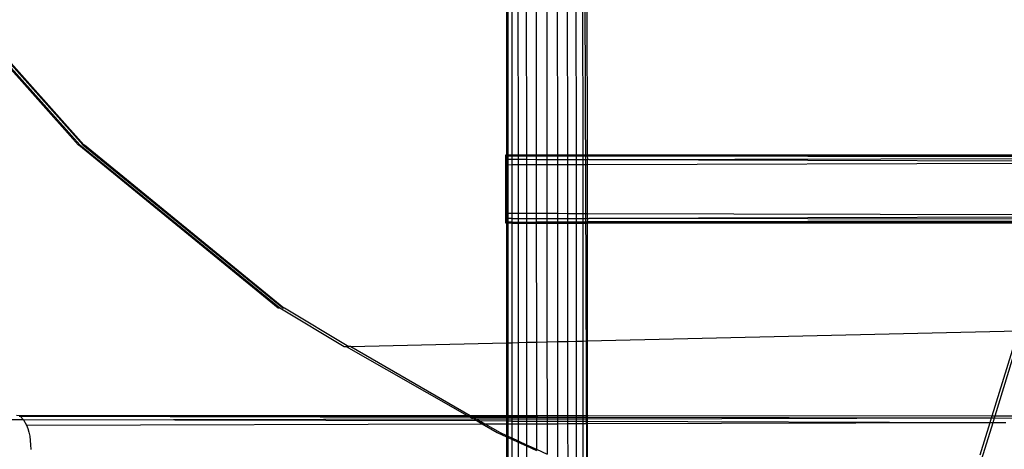
# Model space of a CAD drawing. Extents: x -54 to 54, y -35 to 26.
# Drawn here: x 45 to 46, y -14 to -14 of the extents above; entities that cross this region are included whole.
import ezdxf

# ---------------------------------------------------------------- set-up
doc = ezdxf.new("R2010")
doc.units = 0
doc.header["$MEASUREMENT"] = 0
doc.layers.get('0').update_dxf_attribs({"linetype": 'CONTINUOUS'})

msp = doc.modelspace()

# ---------------------------------------------------------------- linework, layer by layer
for p, q in [((45.6108, -13.0862), (45.6171, -14.9231)), ((44.3759, -13.4923), (44.6884, -13.8432)), ((44.3779, -13.4923), (44.6917, -13.8432)), ((44.3831, -13.4923), (44.6969, -13.8432)), ((44.3864, -13.4923), (44.6988, -13.8432)), ((45.4699, -13.5487), (45.4699, -13.8612)), ((45.4722, -13.5487), (45.4723, -13.8612)), ((45.4793, -13.5487), (45.4794, -13.8612)), ((45.4907, -13.5487), (45.4909, -13.8612)), ((45.5059, -13.5487), (45.5061, -13.8612)), ((45.5238, -13.5487), (45.524, -13.8612)), ((45.5431, -13.5487), (45.5433, -13.8612)), ((45.5625, -13.5487), (45.5627, -13.8612)), ((45.5807, -13.5487), (45.5809, -13.8612)), ((45.5965, -13.5487), (45.5967, -13.8612)), ((45.6087, -13.5487), (45.6089, -13.8613)), ((45.6166, -13.5487), (45.6168, -13.8613)), ((44.6884, -13.8432), (44.6897, -13.8432)), ((44.6897, -13.8432), (45.0532, -14.1406)), ((44.6917, -13.8432), (45.0565, -14.1406)), ((44.6969, -13.8432), (45.0617, -14.1406)), ((44.6988, -13.8432), (44.7001, -13.8432)), ((44.7001, -13.8432), (45.0636, -14.1406)), ((45.4687, -13.8633), (45.4687, -13.8612)), ((45.4687, -13.8612), (45.4699, -13.8612)), ((45.4687, -13.8695), (45.4687, -13.8633)), ((45.4687, -13.8633), (45.4699, -13.8633)), ((45.4699, -13.8612), (45.4723, -13.8612)), ((45.4699, -13.8612), (45.4699, -13.8633)), ((45.4699, -13.8633), (45.4723, -13.8633)), ((45.4699, -13.8633), (45.4699, -13.8695)), ((45.4723, -13.8612), (45.4794, -13.8612)), ((45.4723, -13.8612), (45.4723, -13.8633)), ((45.4723, -13.8633), (45.4794, -13.8633)), ((45.4723, -13.8633), (45.4723, -13.8696)), ((45.4794, -13.8612), (45.4794, -13.8633)), ((45.4794, -13.8612), (45.4909, -13.8612)), ((45.4794, -13.8633), (45.4794, -13.8696)), ((45.4794, -13.8633), (45.4909, -13.8633)), ((45.4909, -13.8612), (45.4909, -13.8633)), ((45.4909, -13.8612), (45.5061, -13.8612)), ((45.4909, -13.8633), (45.4909, -13.8696)), ((45.4909, -13.8633), (45.5061, -13.8633)), ((45.5061, -13.8612), (45.5061, -13.8633)), ((45.5061, -13.8612), (45.524, -13.8612)), ((45.5061, -13.8633), (45.5061, -13.8696)), ((45.5061, -13.8633), (45.524, -13.8633)), ((45.524, -13.8612), (45.524, -13.8633)), ((45.524, -13.8612), (45.5433, -13.8612)), ((45.524, -13.8633), (45.524, -13.8697)), ((45.524, -13.8633), (45.5433, -13.8633)), ((45.5433, -13.8612), (45.5433, -13.8633)), ((45.5433, -13.8612), (45.5627, -13.8612)), ((45.5433, -13.8633), (45.5627, -13.8632)), ((45.5433, -13.8633), (45.5433, -13.8697)), ((45.5627, -13.8612), (45.5627, -13.8632)), ((45.5627, -13.8612), (45.5809, -13.8612)), ((45.5627, -13.8632), (45.5627, -13.8698)), ((45.5627, -13.8632), (45.5809, -13.8632)), ((45.5809, -13.8612), (45.5809, -13.8632)), ((45.5809, -13.8612), (45.5967, -13.8612)), ((45.5809, -13.8632), (45.5809, -13.8699)), ((45.5809, -13.8632), (45.5967, -13.8632)), ((45.5967, -13.8612), (45.5967, -13.8632)), ((45.5967, -13.8612), (45.6089, -13.8613)), ((45.5967, -13.8632), (45.5967, -13.8699)), ((45.5967, -13.8632), (45.6089, -13.8632)), ((45.6089, -13.8613), (45.6089, -13.8632)), ((45.6089, -13.8613), (45.6168, -13.8613)), ((45.6089, -13.8632), (45.6089, -13.8699)), ((45.6089, -13.8632), (45.6168, -13.8632)), ((45.6168, -13.8613), (45.6168, -13.8632)), ((45.6168, -13.8613), (47.2735, -13.8622)), ((45.6168, -13.8632), (45.6176, -13.8693)), ((45.6168, -13.8632), (45.6197, -13.8632)), ((45.6197, -13.8632), (47.2735, -13.8622)), ((45.6197, -13.8632), (47.2734, -13.8664)), ((45.4687, -13.8795), (45.4687, -13.8695)), ((45.4687, -13.8695), (45.4699, -13.8695)), ((45.4687, -13.8795), (45.4699, -13.8795)), ((45.4687, -13.9679), (45.4687, -13.8795)), ((45.4699, -13.8695), (45.4723, -13.8696)), ((45.4699, -13.8695), (45.4699, -13.8795)), ((45.4699, -13.8795), (45.4723, -13.8795)), ((45.4699, -13.8795), (45.4699, -13.9679)), ((45.4723, -13.8696), (45.4794, -13.8696)), ((45.4723, -13.8696), (45.4723, -13.8795)), ((45.4723, -13.8795), (45.4794, -13.8794)), ((45.4723, -13.8795), (45.4723, -13.9679)), ((45.4794, -13.8696), (45.4794, -13.8794)), ((45.4794, -13.8696), (45.4909, -13.8696)), ((45.4794, -13.8794), (45.4794, -13.9679)), ((45.4794, -13.8794), (45.4909, -13.8794)), ((45.4909, -13.8696), (45.4909, -13.8794)), ((45.4909, -13.8696), (45.5061, -13.8696)), ((45.4909, -13.8794), (45.491, -13.9679)), ((45.4909, -13.8794), (45.5062, -13.8794)), ((45.5061, -13.8696), (45.5062, -13.8794)), ((45.5061, -13.8696), (45.524, -13.8697)), ((45.5062, -13.8794), (45.524, -13.8793)), ((45.5062, -13.8794), (45.5062, -13.968)), ((45.524, -13.8697), (45.524, -13.8793)), ((45.524, -13.8697), (45.5433, -13.8697)), ((45.524, -13.8793), (45.5241, -13.968)), ((45.524, -13.8793), (45.5433, -13.8793)), ((45.5433, -13.8697), (45.5433, -13.8793)), ((45.5433, -13.8697), (45.5627, -13.8698)), ((45.5433, -13.8793), (45.5627, -13.8792)), ((45.5433, -13.8793), (45.5434, -13.9681)), ((45.5627, -13.8698), (45.5627, -13.8792)), ((45.5627, -13.8698), (45.5809, -13.8699)), ((45.5627, -13.8792), (45.5628, -13.9681)), ((45.5627, -13.8792), (45.5809, -13.8792)), ((45.5809, -13.8699), (45.5809, -13.8792)), ((45.5809, -13.8699), (45.5967, -13.8699)), ((45.5809, -13.8792), (45.5967, -13.8791)), ((45.5809, -13.8792), (45.581, -13.9682)), ((45.5967, -13.8699), (45.5967, -13.8791)), ((45.5967, -13.8699), (45.6089, -13.8699)), ((45.5967, -13.8791), (45.5967, -13.9682)), ((45.5967, -13.8791), (45.6089, -13.8791)), ((45.6089, -13.8699), (45.6089, -13.8791)), ((45.6089, -13.8699), (45.6168, -13.87)), ((45.6089, -13.8791), (45.6089, -13.9683)), ((45.6089, -13.8791), (45.6168, -13.8791)), ((45.6176, -13.8693), (45.6168, -13.87)), ((45.6168, -13.87), (45.6168, -13.8791)), ((45.6168, -13.8791), (47.2731, -13.8745)), ((45.6168, -13.8791), (45.6168, -13.9683)), ((45.6176, -13.8693), (45.6197, -13.87)), ((45.6197, -13.87), (47.2734, -13.8664)), ((45.6197, -13.87), (47.2731, -13.8745)), ((45.4687, -13.9778), (45.4687, -13.9679)), ((45.4687, -13.9679), (45.4699, -13.9679)), ((45.4699, -13.9679), (45.4723, -13.9679)), ((45.4699, -13.9679), (45.4699, -13.9778)), ((45.4723, -13.9679), (45.4794, -13.9679)), ((45.4723, -13.9679), (45.4723, -13.9778)), ((45.4794, -13.9679), (45.4794, -13.9778)), ((45.4794, -13.9679), (45.491, -13.9679)), ((45.491, -13.9679), (45.491, -13.9777)), ((45.491, -13.9679), (45.5062, -13.968)), ((45.5062, -13.968), (45.5062, -13.9777)), ((45.5062, -13.968), (45.5241, -13.968)), ((45.5241, -13.968), (45.5241, -13.9776)), ((45.5241, -13.968), (45.5434, -13.9681)), ((45.5434, -13.9681), (45.5434, -13.9776)), ((45.5434, -13.9681), (45.5628, -13.9681)), ((45.5628, -13.9681), (45.5628, -13.9775)), ((45.5628, -13.9681), (45.581, -13.9682)), ((45.581, -13.9682), (45.581, -13.9775)), ((45.581, -13.9682), (45.5967, -13.9682)), ((45.5967, -13.9682), (45.5967, -13.9774)), ((45.5967, -13.9682), (45.6089, -13.9683)), ((45.6089, -13.9683), (45.609, -13.9774)), ((45.6089, -13.9683), (45.6168, -13.9683)), ((45.6168, -13.9683), (45.6168, -13.9774)), ((45.6168, -13.9683), (47.2704, -13.9728)), ((45.4687, -13.984), (45.4687, -13.9778)), ((45.4699, -13.9778), (45.4687, -13.9778)), ((45.4687, -13.9862), (45.4687, -13.984)), ((45.4699, -13.984), (45.4687, -13.984)), ((45.4699, -13.9862), (45.4687, -13.9862)), ((45.4723, -13.9778), (45.4699, -13.9778)), ((45.4699, -13.9778), (45.4699, -13.984)), ((45.4723, -13.984), (45.4699, -13.984)), ((45.4699, -13.984), (45.4699, -13.9862)), ((45.4723, -13.9862), (45.4699, -13.9862)), ((45.4699, -13.9862), (45.4699, -14.2043)), ((45.4794, -13.9778), (45.4723, -13.9778)), ((45.4723, -13.9778), (45.4723, -13.984)), ((45.4794, -13.984), (45.4723, -13.984)), ((45.4723, -13.984), (45.4723, -13.9862)), ((45.4794, -13.9862), (45.4723, -13.9862)), ((45.4723, -13.9862), (45.4723, -14.2042)), ((45.4794, -13.9778), (45.491, -13.9777)), ((45.4794, -13.9778), (45.4794, -13.984)), ((45.4794, -13.984), (45.4794, -13.9862)), ((45.4794, -13.984), (45.491, -13.984)), ((45.4794, -13.9862), (45.4795, -14.2041)), ((45.4794, -13.9862), (45.491, -13.9862)), ((45.491, -13.9777), (45.491, -13.984)), ((45.491, -13.9777), (45.5062, -13.9777)), ((45.491, -13.984), (45.491, -13.9862)), ((45.491, -13.984), (45.5062, -13.984)), ((45.491, -13.9862), (45.4911, -14.2038)), ((45.491, -13.9862), (45.5062, -13.9862)), ((45.5062, -13.9777), (45.5241, -13.9776)), ((45.5062, -13.9777), (45.5062, -13.984)), ((45.5062, -13.984), (45.5241, -13.9839)), ((45.5062, -13.984), (45.5062, -13.9862)), ((45.5062, -13.9862), (45.5064, -14.2034)), ((45.5062, -13.9862), (45.5241, -13.9862)), ((45.5241, -13.9776), (45.5241, -13.9839)), ((45.5241, -13.9776), (45.5434, -13.9776)), ((45.5241, -13.9839), (45.5241, -13.9862)), ((45.5241, -13.9839), (45.5434, -13.9839)), ((45.5241, -13.9862), (45.5243, -14.203)), ((45.5241, -13.9862), (45.5434, -13.9862)), ((45.5434, -13.9776), (45.5628, -13.9775)), ((45.5434, -13.9776), (45.5434, -13.9839)), ((45.5434, -13.9839), (45.5434, -13.9862)), ((45.5434, -13.9839), (45.5628, -13.9839)), ((45.5434, -13.9862), (45.5436, -14.2026)), ((45.5434, -13.9862), (45.5628, -13.9862)), ((45.5628, -13.9775), (45.5628, -13.9839)), ((45.5628, -13.9775), (45.581, -13.9775)), ((45.5628, -13.9839), (45.581, -13.9838)), ((45.5628, -13.9839), (45.5628, -13.9862)), ((45.5628, -13.9862), (45.563, -14.2021)), ((45.5628, -13.9862), (45.581, -13.9862)), ((45.581, -13.9775), (45.5967, -13.9774)), ((45.581, -13.9775), (45.581, -13.9838)), ((45.581, -13.9838), (45.581, -13.9862)), ((45.581, -13.9838), (45.5968, -13.9838)), ((45.581, -13.9862), (45.5812, -14.2017)), ((45.581, -13.9862), (45.5968, -13.9862)), ((45.5967, -13.9774), (45.5968, -13.9838)), ((45.5967, -13.9774), (45.609, -13.9774)), ((45.5968, -13.9838), (45.5968, -13.9862)), ((45.5968, -13.9838), (45.609, -13.9838)), ((45.5968, -13.9862), (45.5969, -14.2014)), ((45.5968, -13.9862), (45.609, -13.9862)), ((45.609, -13.9774), (45.609, -13.9838)), ((45.609, -13.9774), (45.6168, -13.9774)), ((45.609, -13.9838), (45.609, -13.9862)), ((45.609, -13.9838), (45.6168, -13.9838)), ((45.609, -13.9862), (45.6091, -14.2011)), ((45.609, -13.9862), (45.6168, -13.9862)), ((45.6168, -13.9774), (45.6176, -13.9781)), ((45.6176, -13.9781), (45.6168, -13.9838)), ((45.6168, -13.9838), (45.6168, -13.9862)), ((45.6197, -13.9838), (45.6168, -13.9838)), ((45.6168, -13.9862), (45.6169, -14.2009)), ((45.6197, -13.9862), (45.6168, -13.9862)), ((45.6197, -13.9774), (45.6176, -13.9781)), ((47.2704, -13.9728), (45.6197, -13.9774)), ((47.2702, -13.9809), (45.6197, -13.9774)), ((47.2702, -13.9809), (45.6197, -13.9838)), ((47.2701, -13.9851), (45.6197, -13.9838)), ((47.2701, -13.9851), (45.6197, -13.9862)), ((48.0324, -13.9862), (45.6197, -13.9862)), ((45.0532, -14.1406), (45.0565, -14.1406)), ((45.0565, -14.1406), (45.1739, -14.2108)), ((45.0617, -14.1406), (45.0636, -14.1406)), ((45.0636, -14.1406), (45.0649, -14.1406)), ((45.0649, -14.1406), (45.1824, -14.2108)), ((45.6169, -14.2009), (46.4035, -14.1827)), ((46.3558, -14.3372), (46.4035, -14.1827)), ((46.361, -14.3372), (46.4087, -14.1827)), ((45.1856, -14.2108), (45.4699, -14.2043)), ((45.4699, -14.2043), (45.4723, -14.2042)), ((45.4699, -14.2043), (45.4699, -14.3367)), ((45.4723, -14.2042), (45.4795, -14.2041)), ((45.4723, -14.2042), (45.4723, -14.3367)), ((45.4795, -14.2041), (45.4911, -14.2038)), ((45.4795, -14.2041), (45.4795, -14.3367)), ((45.4911, -14.2038), (45.5064, -14.2034)), ((45.4911, -14.2038), (45.4912, -14.3367)), ((45.5064, -14.2034), (45.5243, -14.203)), ((45.5064, -14.2034), (45.5065, -14.3367)), ((45.5243, -14.203), (45.5436, -14.2026)), ((45.5243, -14.203), (45.5244, -14.3367)), ((45.5436, -14.2026), (45.563, -14.2021)), ((45.5436, -14.2026), (45.5437, -14.3367)), ((45.563, -14.2021), (45.5812, -14.2017)), ((45.563, -14.2021), (45.5631, -14.3368)), ((45.5812, -14.2017), (45.5969, -14.2014)), ((45.5812, -14.2017), (45.5813, -14.3368)), ((45.5969, -14.2014), (45.6091, -14.2011)), ((45.5969, -14.2014), (45.597, -14.3368)), ((45.6091, -14.2011), (45.6169, -14.2009)), ((45.6091, -14.2011), (45.6091, -14.3368)), ((45.6169, -14.2009), (45.6169, -14.3368)), ((45.1739, -14.2108), (45.1772, -14.2108)), ((45.1772, -14.2108), (45.1824, -14.2108)), ((45.1772, -14.2108), (45.3982, -14.3367)), ((45.1856, -14.2108), (45.1824, -14.2108)), ((45.1856, -14.2108), (45.4034, -14.3367)), ((44.5853, -14.3446), (44.5632, -14.3445)), ((44.5762, -14.3362), (45.3982, -14.3367)), ((44.5809, -14.3383), (44.5829, -14.3383)), ((44.5829, -14.3383), (45.4002, -14.3378)), ((44.5829, -14.3383), (44.5891, -14.3445)), ((44.5829, -14.3383), (45.4036, -14.3397)), ((44.5891, -14.3445), (44.5853, -14.3446)), ((44.5891, -14.3445), (45.4095, -14.3431)), ((44.5891, -14.3445), (44.5945, -14.3545)), ((45.4161, -14.3469), (44.5891, -14.3445)), ((45.3982, -14.3367), (45.4034, -14.3367)), ((45.3982, -14.3367), (45.4002, -14.3378)), ((45.4002, -14.3378), (45.4054, -14.3378)), ((45.4002, -14.3378), (45.4036, -14.3397)), ((45.4034, -14.3367), (45.4699, -14.3367)), ((45.4034, -14.3367), (45.4054, -14.3378)), ((45.4036, -14.3397), (45.4095, -14.3431)), ((45.4036, -14.3397), (45.4088, -14.3398)), ((45.4054, -14.3378), (45.4699, -14.3378)), ((45.4054, -14.3378), (45.4088, -14.3398)), ((45.4088, -14.3398), (45.4699, -14.3399)), ((45.4088, -14.3398), (45.4147, -14.3431)), ((45.4095, -14.3431), (45.4147, -14.3431)), ((45.4095, -14.3431), (45.4161, -14.3469)), ((45.4147, -14.3431), (45.4699, -14.343)), ((45.4147, -14.3431), (45.4214, -14.3469)), ((45.4161, -14.3469), (45.4254, -14.3522)), ((45.4214, -14.3469), (45.4161, -14.3469)), ((45.4214, -14.3469), (45.4306, -14.3522)), ((45.4699, -14.347), (45.4214, -14.3469)), ((45.4699, -14.3367), (45.4723, -14.3367)), ((45.4699, -14.3367), (45.4699, -14.3378)), ((45.4699, -14.3378), (45.4723, -14.3378)), ((45.4699, -14.3378), (45.4699, -14.3399)), ((45.4699, -14.3399), (45.4723, -14.3399)), ((45.4699, -14.3399), (45.4699, -14.343)), ((45.4699, -14.343), (45.4723, -14.343)), ((45.4699, -14.343), (45.4699, -14.347)), ((45.4723, -14.347), (45.4699, -14.347)), ((45.4699, -14.347), (45.4699, -14.3521)), ((45.4723, -14.3367), (45.4795, -14.3367)), ((45.4723, -14.3367), (45.4723, -14.3378)), ((45.4723, -14.3378), (45.4795, -14.3378)), ((45.4723, -14.3378), (45.4723, -14.3399)), ((45.4723, -14.3399), (45.4795, -14.3399)), ((45.4723, -14.3399), (45.4723, -14.343)), ((45.4723, -14.343), (45.4795, -14.343)), ((45.4723, -14.343), (45.4723, -14.347)), ((45.4795, -14.3471), (45.4723, -14.347)), ((45.4723, -14.347), (45.4723, -14.352)), ((45.4795, -14.3367), (45.4795, -14.3378)), ((45.4795, -14.3367), (45.4912, -14.3367)), ((45.4795, -14.3378), (45.4795, -14.3399)), ((45.4795, -14.3378), (45.4912, -14.3378)), ((45.4795, -14.3399), (45.4795, -14.343)), ((45.4795, -14.3399), (45.4912, -14.3399)), ((45.4795, -14.343), (45.4795, -14.3471)), ((45.4795, -14.343), (45.4912, -14.343)), ((45.4795, -14.3471), (45.4795, -14.352)), ((45.4795, -14.3471), (45.4912, -14.3471)), ((45.4912, -14.3367), (45.4912, -14.3378)), ((45.4912, -14.3367), (45.5065, -14.3367)), ((45.4912, -14.3378), (45.4912, -14.3399)), ((45.4912, -14.3378), (45.5065, -14.3378)), ((45.4912, -14.3399), (45.4912, -14.343)), ((45.4912, -14.3399), (45.5065, -14.3399)), ((45.4912, -14.343), (45.4912, -14.3471)), ((45.4912, -14.343), (45.5065, -14.343)), ((45.4912, -14.3471), (45.4912, -14.352)), ((45.4912, -14.3471), (45.5065, -14.3471)), ((45.5065, -14.3367), (45.5065, -14.3378)), ((45.5065, -14.3367), (45.5244, -14.3367)), ((45.5065, -14.3378), (45.5244, -14.3377)), ((45.5065, -14.3378), (45.5065, -14.3399)), ((45.5065, -14.3399), (45.5065, -14.343)), ((45.5065, -14.3399), (45.5244, -14.34)), ((45.5065, -14.343), (45.5244, -14.3429)), ((45.5065, -14.343), (45.5065, -14.3471)), ((45.5065, -14.3471), (45.5065, -14.352)), ((45.5065, -14.3471), (45.5244, -14.3472)), ((45.5244, -14.3367), (45.5244, -14.3377)), ((45.5244, -14.3367), (45.5437, -14.3367)), ((45.5244, -14.3377), (45.5244, -14.34)), ((45.5244, -14.3377), (45.5267, -14.3377)), ((45.5244, -14.34), (45.5244, -14.3429)), ((45.5244, -14.34), (45.5437, -14.34)), ((45.5244, -14.3429), (45.5244, -14.3472)), ((45.5244, -14.3429), (45.5437, -14.3429)), ((45.5244, -14.3472), (45.5244, -14.3519)), ((45.5244, -14.3472), (45.5437, -14.3472)), ((45.5267, -14.3377), (45.5437, -14.3367)), ((45.5437, -14.3367), (45.5437, -14.34)), ((45.5437, -14.3367), (45.5631, -14.3368)), ((45.5437, -14.34), (45.5437, -14.3429)), ((45.5437, -14.34), (45.5631, -14.34)), ((45.5437, -14.3429), (45.5437, -14.3472)), ((45.5437, -14.3429), (45.5631, -14.3429)), ((45.5437, -14.3472), (45.5437, -14.3518)), ((45.5437, -14.3472), (45.5631, -14.3473)), ((45.5631, -14.3368), (45.5631, -14.34)), ((45.5631, -14.3368), (45.5813, -14.3368)), ((45.5631, -14.34), (45.5631, -14.3429)), ((45.5631, -14.34), (45.5813, -14.34)), ((45.5631, -14.3429), (45.5813, -14.3428)), ((45.5631, -14.3429), (45.5631, -14.3473)), ((45.5631, -14.3473), (45.5631, -14.3518)), ((45.5631, -14.3473), (45.5813, -14.3473)), ((45.5813, -14.3368), (45.5813, -14.34)), ((45.5813, -14.3368), (45.597, -14.3368)), ((45.5813, -14.34), (45.5813, -14.3428)), ((45.5813, -14.34), (45.597, -14.3401)), ((45.5813, -14.3428), (45.5813, -14.3473)), ((45.5813, -14.3428), (45.597, -14.3428)), ((45.5813, -14.3473), (45.5813, -14.3517)), ((45.5813, -14.3473), (45.597, -14.3474)), ((45.597, -14.3368), (45.597, -14.3401)), ((45.597, -14.3368), (45.6091, -14.3368)), ((45.597, -14.3401), (45.597, -14.3428)), ((45.597, -14.3401), (45.6091, -14.3401)), ((45.597, -14.3428), (45.597, -14.3474)), ((45.597, -14.3428), (45.6091, -14.3428)), ((45.597, -14.3474), (45.597, -14.3517)), ((45.597, -14.3474), (45.6091, -14.3474)), ((45.6091, -14.3368), (45.6091, -14.3401)), ((45.6091, -14.3368), (45.6169, -14.3368)), ((45.6091, -14.3401), (45.6091, -14.3428)), ((45.6091, -14.3401), (45.6169, -14.3401)), ((45.6091, -14.3428), (45.6091, -14.3474)), ((45.6091, -14.3428), (45.6169, -14.3428)), ((45.6091, -14.3474), (45.6091, -14.3517)), ((45.6091, -14.3474), (45.6169, -14.3474)), ((45.6169, -14.3368), (45.6175, -14.3377)), ((45.6175, -14.3377), (45.6169, -14.3401)), ((45.6169, -14.3401), (45.6169, -14.3428)), ((45.6169, -14.3401), (46.3545, -14.3414)), ((45.6169, -14.3428), (46.3545, -14.3414)), ((45.6169, -14.3428), (45.6169, -14.3474)), ((45.6169, -14.3474), (45.6169, -14.3516)), ((45.6169, -14.3474), (46.352, -14.3495)), ((45.6175, -14.3377), (45.6198, -14.3368)), ((45.6198, -14.3368), (46.3558, -14.3372)), ((46.352, -14.3495), (46.3545, -14.3414)), ((46.3545, -14.3414), (46.3558, -14.3372)), ((46.3545, -14.3414), (46.3597, -14.3414)), ((46.3558, -14.3372), (46.361, -14.3372)), ((46.3572, -14.3495), (46.3597, -14.3414)), ((46.3597, -14.3414), (46.361, -14.3372)), ((46.3597, -14.3414), (46.6123, -14.3418)), ((46.361, -14.3372), (46.6122, -14.3374)), ((44.5945, -14.3545), (45.4254, -14.3522)), ((44.5945, -14.3545), (44.5967, -14.3606)), ((44.5967, -14.3606), (44.5986, -14.3674)), ((45.4254, -14.3522), (45.4306, -14.3522)), ((45.4254, -14.3522), (45.4529, -14.3678)), ((45.4306, -14.3522), (45.4699, -14.3521)), ((45.4306, -14.3522), (45.4581, -14.3678)), ((45.4699, -14.3521), (45.4723, -14.352)), ((45.4699, -14.3521), (45.4699, -14.3733)), ((45.4723, -14.352), (45.4795, -14.352)), ((45.4723, -14.352), (45.4723, -14.3744)), ((45.4795, -14.352), (45.4795, -14.3777)), ((45.4795, -14.352), (45.4912, -14.352)), ((45.4912, -14.352), (45.4912, -14.3831)), ((45.4912, -14.352), (45.5065, -14.352)), ((45.5065, -14.352), (45.5244, -14.3519)), ((45.5065, -14.352), (45.5065, -14.3901)), ((45.5244, -14.3519), (45.5437, -14.3518)), ((45.5244, -14.3519), (45.5244, -14.3984)), ((45.5437, -14.3518), (45.5438, -14.4073)), ((45.5437, -14.3518), (45.5631, -14.3518)), ((45.5631, -14.3518), (45.5627, -14.416)), ((45.5631, -14.3518), (45.5813, -14.3517)), ((45.5813, -14.3517), (45.5814, -14.4268)), ((45.5813, -14.3517), (45.597, -14.3517)), ((45.597, -14.3517), (45.5971, -14.4359)), ((45.597, -14.3517), (45.6091, -14.3517)), ((45.6091, -14.3517), (45.6169, -14.3516)), ((45.6091, -14.3517), (45.6092, -14.443)), ((45.6169, -14.3516), (46.352, -14.3495)), ((45.6169, -14.3516), (45.6169, -14.4458)), ((46.3336, -14.4257), (46.3572, -14.3495)), ((46.3337, -14.4088), (46.352, -14.3495)), ((46.352, -14.3495), (46.3572, -14.3495)), ((46.3572, -14.3495), (46.3807, -14.3495)), ((44.5986, -14.3674), (44.6001, -14.3748)), ((44.6001, -14.3748), (44.6012, -14.3825)), ((44.6012, -14.3825), (44.6018, -14.3905)), ((45.4529, -14.3678), (45.4699, -14.3757)), ((45.4581, -14.3678), (45.4699, -14.3733)), ((45.4699, -14.3733), (45.4723, -14.3744)), ((45.4699, -14.3733), (45.4699, -14.3757)), ((45.4699, -14.3757), (45.4723, -14.3768)), ((45.4699, -14.3757), (45.4699, -14.4454)), ((45.4723, -14.3744), (45.4795, -14.3777)), ((45.4723, -14.3744), (45.4723, -14.3768)), ((45.4723, -14.3768), (45.4795, -14.3801)), ((45.4723, -14.3768), (45.4723, -14.4454)), ((45.4795, -14.3777), (45.4795, -14.3801)), ((45.4795, -14.3777), (45.4912, -14.3831)), ((45.4795, -14.3801), (45.4795, -14.4454)), ((45.4795, -14.3801), (45.4912, -14.3855)), ((45.4912, -14.3831), (45.4912, -14.3855)), ((45.4912, -14.3831), (45.5065, -14.3901)), ((44.6018, -14.3905), (44.6021, -14.3987)), ((45.4912, -14.3855), (45.4912, -14.4454)), ((45.4912, -14.3855), (45.5065, -14.3925)), ((45.5065, -14.3901), (45.5065, -14.3925)), ((45.5065, -14.3901), (45.5244, -14.3984)), ((45.5065, -14.3925), (45.5065, -14.4455)), ((45.5065, -14.3925), (45.5244, -14.4008)), ((45.5244, -14.3984), (45.5244, -14.4008)), ((45.5244, -14.3984), (45.5438, -14.4073))]:
    msp.add_line(p, q)

doc.saveas('drawing.dxf')
